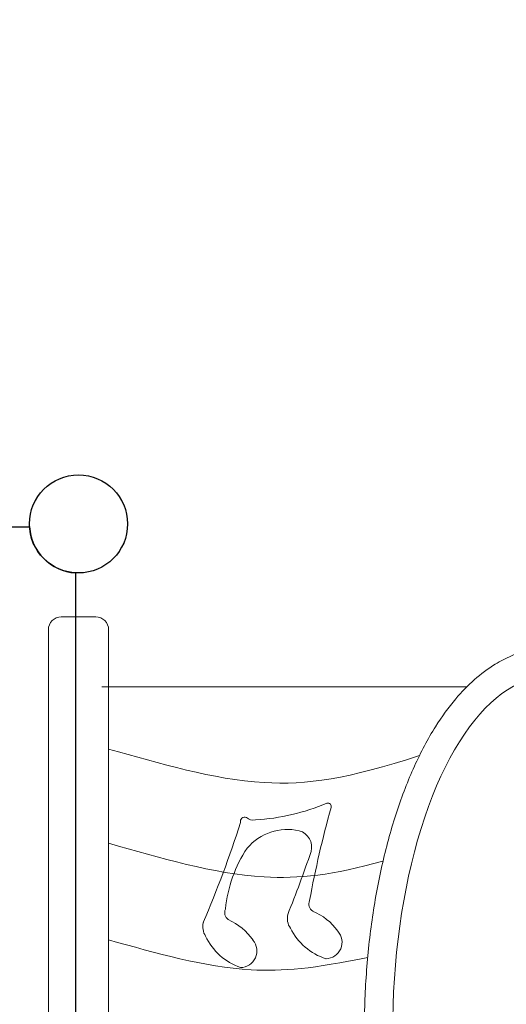
# Model space of a CAD drawing. Units: millimetres. Extents: x 120001 to 141001, y -9918 to 9075.
# Drawn here: x 128353 to 128918, y -1669 to -524 of the extents above; entities that cross this region are included whole.
import ezdxf

# ---------------------------------------------------------------- set-up
doc = ezdxf.new("R2010")
doc.units = ezdxf.units.MM
doc.header["$LTSCALE"] = 30
doc.layers.add('InterSystem-dimension', color=7, linetype='Continuous', lineweight=5)
doc.layers.add('InterSystem-drawing', color=7, linetype='Continuous', lineweight=9)
doc.styles.add('arial', font='arial.ttf')
doc.dimstyles.new('IS_1-50(mm)', dxfattribs={"dimtxt": 100, "dimasz": 100, "dimexe": 10, "dimexo": 50, "dimgap": 10, "dimtad": 1, "dimdec": 0, "dimrnd": 10, "dimzin": 0, "dimtxsty": 'arial', "dimcen": 100, "dimclrd": 256, "dimclre": 256, "dimclrt": 256, "dimadec": 1, "dimazin": 0, "dimtfac": 1, "dimtdec": 0, "dimtmove": 0, "dimatfit": 3, "dimfxl": 1, "dimtolj": 1, "dimtzin": 0, "dimlwd": -1, "dimlwe": -1, "dimarcsym": 0})

# ---------------------------------------------------------------- blocks, each defined once
blk = doc.blocks.new('*D16')
at = {"layer": 'Defpoints', "color": 0, "transparency": 16777216}
for p in [(136463.4, 1995.8), (136463.4, -2082.2), (124718.4, -2169.3)]:
    blk.add_point(p, dxfattribs=at)
at = {"layer": 'InterSystem-dimension', "transparency": 16777216}
for p, q in [((124718.4, -2119.3), (124718.4, 2005.8)), ((136463.4, -2032.2), (136463.4, 2005.8)), ((124818.4, 1995.8), (136363.4, 1995.8))]:
    blk.add_line(p, q, dxfattribs=at)
for points in [[(124818.4, 2012.4), (124818.4, 1979.1), (124718.4, 1995.8)], [(136363.4, 2012.4), (136363.4, 1979.1), (136463.4, 1995.8)]]:
    blk.add_solid(points, dxfattribs=at)
at = {"layer": 'InterSystem-dimension', "transparency": 16777216, "insert": (130590.9, 2056.8), "char_height": 100, "attachment_point": 5, "style": 'arial'}
blk.add_mtext('\\A1;11750', dxfattribs=at)
blk = doc.blocks.new('*D17')
at = {"layer": 'Defpoints', "color": 0, "transparency": 16777216}
for p in [(130167.4, 1452), (124181, -6488.2), (130167.4, -6488.2)]:
    blk.add_point(p, dxfattribs=at)
at = {"layer": 'InterSystem-dimension', "transparency": 16777216}
for p, q in [((130117.4, 1452), (124171, 1452)), ((124181, 1352), (124181, -6388.2)), ((130117.4, -6488.2), (124171, -6488.2))]:
    blk.add_line(p, q, dxfattribs=at)
for points in [[(124164.4, 1352), (124197.7, 1352), (124181, 1452)], [(124164.4, -6388.2), (124197.7, -6388.2), (124181, -6488.2)]]:
    blk.add_solid(points, dxfattribs=at)
at = {"layer": 'InterSystem-dimension', "transparency": 16777216, "insert": (124120, -2518.1), "char_height": 100, "attachment_point": 5, "rotation": 90, "style": 'arial'}
blk.add_mtext('\\A1;7940', dxfattribs=at)

msp = doc.modelspace()

# ---------------------------------------------------------------- linework, layer by layer
at = {"layer": 'InterSystem-drawing', "linetype": 'ByBlock', "lineweight": 25}
for p, q in [((127314.3, -1113.7), (128364.5, -1113.7)), ((128417.9, -1167.1), (128417.9, -2217.3))]:
    msp.add_line(p, q, dxfattribs=at)
at = {"layer": 'InterSystem-drawing', "lineweight": 15}
for p, q in [((128441.4, -1218.2), (128401.4, -1218.2)), ((128386.4, -2151.2), (128386.4, -1233.2)), ((128456.4, -2151.2), (128456.4, -1233.2)), ((128448.4, -1299.7), (128872.2, -1299.7))]:
    msp.add_line(p, q, dxfattribs=at)
at = {"layer": 'InterSystem-drawing', "linetype": 'ByBlock', "lineweight": 25}
msp.add_circle((128421.4, -1110.2), 57, dxfattribs=at)
at = {"layer": 'InterSystem-drawing', "linetype": 'ByBlock', "lineweight": 15}
msp.add_circle((128421.4, -1110.2), 57, dxfattribs=at)
at = {"layer": 'InterSystem-drawing'}
msp.add_circle((128421.4, -1110.2), 57, dxfattribs=at)
at = {"layer": 'InterSystem-drawing', "linetype": 'ByBlock', "lineweight": 25}
msp.add_arc((128421.4, -1110.2), 57, 183.5204, 266.4796, dxfattribs=at)
at = {"layer": 'InterSystem-drawing', "lineweight": 15}
for centre, start, end in [((128401.4, -1233.2), 90, 180), ((128441.4, -1233.2), 0, 90)]:
    msp.add_arc(centre, 15, start, end, dxfattribs=at)
at = {"layer": 'InterSystem-drawing', "lineweight": 15, "extrusion": (0, 0, -1)}
msp.add_ellipse((128971.1, -1700.4), major_axis=(0, -413.7), ratio=0.446931, start_param=6.031745, end_param=9.676219, dxfattribs=at)
at = {"layer": 'InterSystem-drawing', "extrusion": (0, 0, -1)}
for centre, major_axis, start_param, end_param in [((128610.9, -1197.8), (89.3, 241), 2.390857, 2.724612), ((129948.4, -1781.9), (401.5, 1215.6), 4.577112, 4.663804), ((128711, -1438.7), (2.79, 2.79), -1.035774, 1.107472), ((128614.5, -1456), (3.55, 3.55), 3.657604, 5.895087), ((128624.6, -1442.5), (8.49, 8.49), 2.16554, 3.101418), ((127344.4, -1051.4), (397.8, 1267.8), 1.577225, 1.670615), ((128664.2, -1526.8), (19.5, 58.2), -1.191632, -0.101945), ((128672.1, -1486.2), (6, 19.2), -0.021889, 1.510921), ((128749.6, -1574.2), (50.4, 150.2), 4.49196, 4.971038), ((127164.8, -966.3), (529, 1525.3), 1.567962, 1.616348), ((128699.1, -1552), (7.15, 7.15), 2.959064, 4.32632), ((128601.3, -1562), (7.15, 7.15), 2.980647, 4.347903), ((128683.6, -1568.9), (13.9, 13.9), 3.318794, 4.16414), ((128668.3, -1621.8), (20.1, 63.2), 0.078269, 0.650041), ((128585.4, -1578.6), (13.9, 13.9), 3.340377, 4.185722), ((128569, -1631.1), (26, 61), 0.005936, 0.577708), ((128632.6, -1559.5), (21.6, 66.9), 3.161772, 3.959233), ((128730.4, -1548.8), (21.1, 67.1), 3.147644, 3.945105), ((128708.2, -1596.5), (5, 18.6), 0.581266, 2.848818), ((128609.4, -1606.7), (7, 17.9), 0.491135, 2.758686)]:
    msp.add_ellipse(centre, major_axis=major_axis, ratio=1, start_param=start_param, end_param=end_param, dxfattribs=at)
at = {"layer": 'InterSystem-drawing', "lineweight": 15}
msp.add_open_spline([(129070, -2101), (129067.6, -2103.5), (129065.1, -2105.8), (129055.1, -2114.9), (129047.3, -2120.9), (129032.9, -2130), (129026.5, -2133.5), (129013.4, -2139.2), (129006.7, -2141.6), (128993, -2145), (128986, -2146.1), (128976.3, -2146.8), (128973.7, -2146.9), (128971.1, -2146.9), (128965.2, -2146.9), (128959.2, -2146.4), (128947.5, -2144.6), (128941.7, -2143.3), (128930.3, -2139.8), (128924.8, -2137.6), (128913.9, -2132.5), (128908.5, -2129.6), (128898.2, -2123), (128893.2, -2119.4), (128880.6, -2109.4), (128873.3, -2102.5), (128859.3, -2087.3), (128852.6, -2079), (128839.9, -2061.2), (128833.9, -2051.7), (128822.4, -2031.5), (128817, -2020.8), (128804.3, -1993.1), (128797.4, -1975.4), (128785.1, -1938.1), (128779.6, -1918.5), (128770.2, -1877.7), (128766.2, -1856.6), (128759.8, -1813.3), (128757.4, -1791.2), (128754.2, -1746.3), (128753.4, -1723.6), (128753.3, -1678.3), (128754.1, -1655.6), (128757.3, -1610.7), (128759.7, -1588.5), (128766.1, -1545.2), (128770, -1524.1), (128779.4, -1483.3), (128784.8, -1463.6), (128797.1, -1426.3), (128804, -1408.6), (128819, -1375.4), (128827.2, -1360), (128843.4, -1334.2), (128851.2, -1323.4), (128866.4, -1305.4), (128873.7, -1297.9), (128888.9, -1284.4), (128896.9, -1278.4), (128911.4, -1269.6), (128917.7, -1266.3), (128930.7, -1260.8), (128937.4, -1258.6), (128951.1, -1255.4), (128958, -1254.4), (128972, -1253.7), (128979, -1253.9), (128992.8, -1255.7), (128999.7, -1257.2), (129013.1, -1261.4), (129019.7, -1264.1), (129032.4, -1270.4), (129038.6, -1274.1), (129050.5, -1282.4), (129056.3, -1287), (129064.6, -1294.5), (129067.3, -1297.1), (129070, -1299.7)], degree=3, knots=[5.861733, 5.861733, 5.861733, 5.861733, 5.89791, 5.89791, 6.007191, 6.007191, 6.089072, 6.089072, 6.170952, 6.170952, 6.252832, 6.252832, 6.283185, 6.283185, 6.283185, 6.351903, 6.351903, 6.420621, 6.420621, 6.489339, 6.489339, 6.558058, 6.558058, 6.626776, 6.626776, 6.734591, 6.734591, 6.842407, 6.842407, 6.950222, 6.950222, 7.058038, 7.058038, 7.216961, 7.216961, 7.375884, 7.375884, 7.534807, 7.534807, 7.69373, 7.69373, 7.852653, 7.852653, 8.011576, 8.011576, 8.170499, 8.170499, 8.329422, 8.329422, 8.488345, 8.488345, 8.647268, 8.647268, 8.806191, 8.806191, 8.937856, 8.937856, 9.047968, 9.047968, 9.15808, 9.15808, 9.239132, 9.239132, 9.320184, 9.320184, 9.401236, 9.401236, 9.482288, 9.482288, 9.56334, 9.56334, 9.644392, 9.644392, 9.725444, 9.725444, 9.806496, 9.806496, 9.84623, 9.84623, 9.84623, 9.84623], dxfattribs=at)
at = {"layer": 'InterSystem-drawing'}
for points, knots in [([(128817.4, -1379.6), (128735.1, -1406.5), (128626.5, -1422.7), (128516.5, -1388.6), (128456.4, -1371.9)], [140.690064, 140.690064, 140.690064, 140.690064, 290.48669, 472.914799, 472.914799, 472.914799, 472.914799]), ([(128775, -1502.2), (128717, -1518.5), (128617.4, -1529.5), (128516.5, -1498.3), (128456.4, -1481.5)], [168.319352, 168.319352, 168.319352, 168.319352, 290.48669, 472.914799, 472.914799, 472.914799, 472.914799]), ([(128757.3, -1614.1), (128695, -1627.2), (128603.8, -1635.9), (128511.5, -1609.3), (128456.4, -1593.7)], [178.85062, 178.85062, 178.85062, 178.85062, 290.48669, 457.631199, 457.631199, 457.631199, 457.631199])]:
    msp.add_open_spline(points, degree=3, knots=knots, dxfattribs=at)

# ---------------------------------------------------------------- dimensions: what is measured, and where the dimension line sits
at = {"layer": 'InterSystem-dimension', "color": 1}
dim = msp.add_linear_dim(base=(136463.4, 1995.8), p1=(124718.4, -2169.3), p2=(136463.4, -2082.2), dimstyle='IS_1-50(mm)', dxfattribs=at)
dim.commit()
dim.dimension.update_dxf_attribs({"geometry": '*D16', "text_midpoint": (130590.9, 2056.8)})
dim = msp.add_linear_dim(base=(124181, -6488.2), p1=(130167.4, 1452), p2=(130167.4, -6488.2), angle=90, dimstyle='IS_1-50(mm)', dxfattribs=at)
dim.commit()
dim.dimension.update_dxf_attribs({"geometry": '*D17', "text_midpoint": (124120, -2518.1)})

doc.saveas('drawing.dxf')
